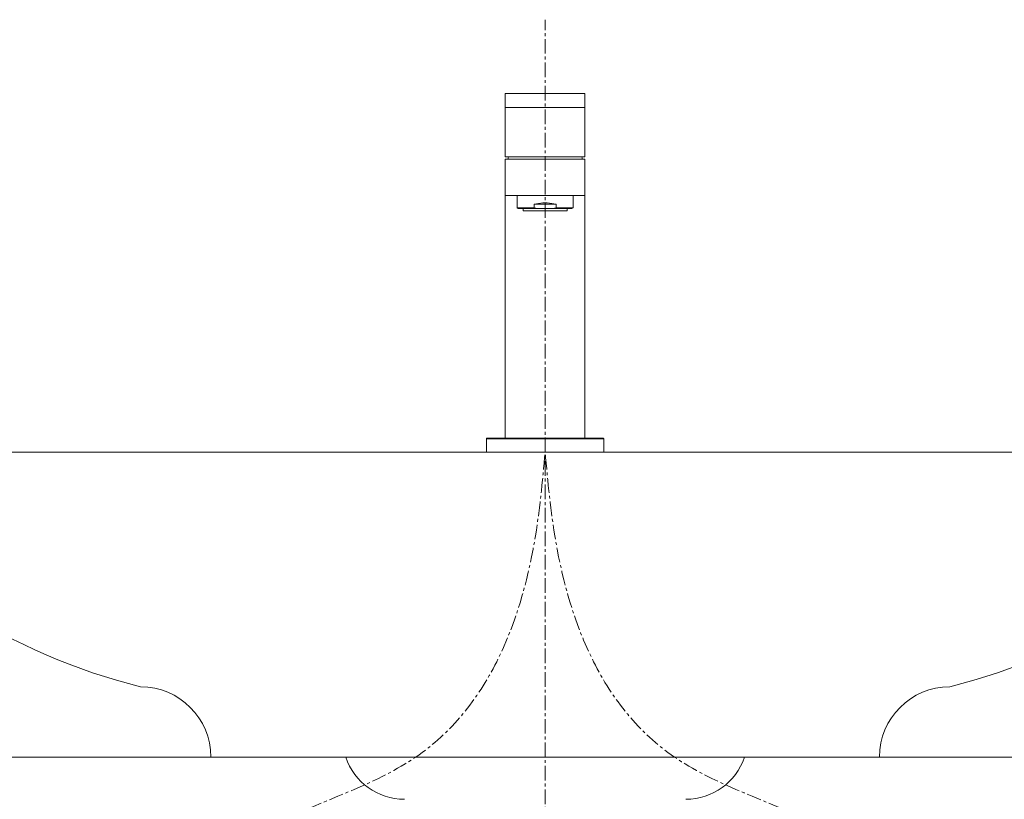
# Model space of a CAD drawing. Units: millimetres. Extents: x -2438 to 1762, y 10 to 2980.
# Drawn here: x -1412 to -992, y 1417 to 1749 of the extents above; entities that cross this region are included whole.
import ezdxf

# ---------------------------------------------------------------- set-up
doc = ezdxf.new("R2010")
doc.units = ezdxf.units.MM
doc.linetypes.add('CENTER1', pattern=[10, 6.25, -1.25, 1.25, -1.25])
doc.layers.get('0').update_dxf_attribs({"lineweight": 5})
for name, color, linetype, lineweight in [('中心線', 1, 'CENTER1', 0), ('太線', 4, 'Continuous', 15), ('寸法', 3, 'Continuous', 5), ('水栓', 2, 'Continuous', 15), ('洗面水栓', 150, 'Continuous', 15)]:
    doc.layers.add(name, color=color, linetype=linetype, lineweight=lineweight)
doc.styles.add('japanese', font='romans.shx', dxfattribs={"bigfont": 'bigfont.shx'})
doc.dimstyles.new('KIHON', dxfattribs={"dimscale": 10, "dimtxt": 2.5, "dimasz": 2.5, "dimexe": 0, "dimexo": 2, "dimgap": 1, "dimtad": 1, "dimdec": 0, "dimdsep": 46, "dimtxsty": 'japanese', "dimblk": 'OPEN30', "dimcen": 2.5, "dimadec": 0, "dimazin": 0, "dimtfac": 1, "dimtdec": 0, "dimtmove": 0, "dimatfit": 0, "dimfxl": 1, "dimarcsym": 0})

# ---------------------------------------------------------------- blocks, each defined once
blk = doc.blocks.new('_Open30')
at = {"color": 0, "linetype": 'ByBlock', "lineweight": -2}
for p, q in [((-1, 0.268), (0, 0)), ((0, 0), (-1, -0.268)), ((0, 0), (-1, 0))]:
    blk.add_line(p, q, dxfattribs=at)
blk = doc.blocks.new('*D33')
at = {"layer": 'Defpoints', "color": 0}
for p in [(-812.55, 1434.77), (-1152.55, 1376.77), (-711.98, 1376.77)]:
    blk.add_point(p, dxfattribs=at)
at = {"layer": '寸法', "color": 0, "lineweight": -2}
for p, q in [((-711.98, 1459.77), (-711.98, 1484.77)), ((-792.55, 1434.77), (-711.98, 1434.77)), ((-711.98, 1434.77), (-711.98, 1376.77)), ((-1132.55, 1376.77), (-711.98, 1376.77)), ((-711.98, 1351.77), (-711.98, 1326.77))]:
    blk.add_line(p, q, dxfattribs=at)
at = {"layer": '寸法', "color": 0, "lineweight": -2, "xscale": 25, "yscale": 25, "zscale": 25}
for p, rotation in [((-711.98, 1434.77), 270), ((-711.98, 1376.77), 90)]:
    blk.add_blockref('_Open30', p, dxfattribs=dict(at, rotation=rotation))
at = {"layer": '寸法', "color": 0, "insert": (-734.48, 1405.77), "char_height": 25, "attachment_point": 5, "rotation": 90, "style": 'japanese'}
blk.add_mtext('58', dxfattribs=at)

msp = doc.modelspace()

# ---------------------------------------------------------------- linework, layer by layer
at = {"layer": '中心線'}
msp.add_line((-1187.55, 634.77), (-1187.55, 1749.26), dxfattribs=at)
for points in [[(-1337.55, 1347.04), (-1337.52, 1357.6), (-1337.34, 1406.56), (-1226.58, 1418.26), (-1193.03, 1504.95), (-1188.71, 1552.24), (-1187.55, 1564.88)], [(-1037.55, 1347.04), (-1037.59, 1357.6), (-1037.77, 1406.56), (-1148.53, 1418.26), (-1182.08, 1504.95), (-1186.4, 1552.24), (-1187.55, 1564.88)]]:
    msp.add_open_spline(points, degree=3, knots=[0, 0, 0, 0, 29.884949, 138.461963, 243.513789, 281.858948, 281.858948, 281.858948, 281.858948], dxfattribs=at)
at = {"layer": '太線'}
msp.add_line((-1562.55, 1434.77), (-812.55, 1434.77), dxfattribs=at)
at = {"layer": '水栓', "ltscale": 2}
for p, q in [((-1170.58, 1717.77), (-1204.58, 1717.77)), ((-1204.58, 1717.77), (-1204.58, 1690.77)), ((-1170.58, 1690.77), (-1170.58, 1717.77)), ((-1170.58, 1711.77), (-1204.58, 1711.77)), ((-1170.58, 1690.77), (-1204.58, 1690.77)), ((-1204.58, 1689.77), (-1204.58, 1570.77)), ((-1204.58, 1689.77), (-1170.58, 1689.77)), ((-1170.58, 1570.77), (-1170.58, 1689.77)), ((-1176.13, 1668.77), (-1199.03, 1668.77)), ((-1212.58, 1570.47), (-1162.58, 1570.47)), ((-1162.88, 1570.77), (-1212.28, 1570.77)), ((-1212.58, 1564.77), (-1162.58, 1564.77))]:
    msp.add_line(p, q, dxfattribs=at)
for points in [[(-1203.45, 1689.77), (-1203.34, 1690.27), (-1203.2, 1690.77)], [(-1171.71, 1689.77), (-1171.83, 1690.27), (-1171.96, 1690.77)], [(-1170.58, 1674.27), (-1204.58, 1674.27)], [(-1199.53, 1674.27), (-1199.53, 1669.06)], [(-1192.25, 1670.57), (-1190.43, 1670.92), (-1188.54, 1671.09), (-1186.62, 1671.09), (-1184.73, 1670.92), (-1182.91, 1670.57)], [(-1175.63, 1669.06), (-1175.63, 1674.27)], [(-1199.53, 1669.06), (-1192.25, 1669.06)], [(-1199.53, 1669.06), (-1199.03, 1668.77)], [(-1196.98, 1668.77), (-1196.98, 1667.77)], [(-1196.98, 1667.77), (-1178.18, 1667.77)], [(-1192.25, 1670.57), (-1182.91, 1670.57)], [(-1192.25, 1670.57), (-1192.25, 1669.06)], [(-1192.25, 1669.06), (-1190.76, 1668.77)], [(-1187.58, 1668.77), (-1187.58, 1667.08)], [(-1184.4, 1668.77), (-1182.91, 1669.06)], [(-1182.91, 1670.57), (-1182.91, 1669.06)], [(-1182.91, 1669.06), (-1175.63, 1669.06)], [(-1178.18, 1667.77), (-1178.18, 1668.77)], [(-1176.13, 1668.77), (-1175.63, 1669.06)], [(-1212.58, 1570.47), (-1212.58, 1570.53), (-1212.56, 1570.58), (-1212.53, 1570.63), (-1212.49, 1570.68), (-1212.45, 1570.72), (-1212.4, 1570.75), (-1212.34, 1570.76), (-1212.28, 1570.77)], [(-1212.58, 1570.47), (-1212.58, 1564.77)], [(-1162.88, 1570.77), (-1162.82, 1570.76), (-1162.77, 1570.75), (-1162.72, 1570.72), (-1162.67, 1570.68), (-1162.63, 1570.63), (-1162.61, 1570.58), (-1162.59, 1570.53), (-1162.58, 1570.47)], [(-1162.58, 1570.47), (-1162.58, 1564.77)]]:
    msp.add_lwpolyline(points, dxfattribs=at)
at = {"layer": '洗面水栓'}
for p, q in [((-1502.55, 1564.77), (-872.55, 1564.77)), ((-1330.05, 1434.77), (-1045.05, 1434.77))]:
    msp.add_line(p, q, dxfattribs=at)
for centre, radius, start, end in [((-1297.5, 1715.56), 258.48, 218.4684, 255.9943), ((-1077.61, 1715.56), 258.48, 284.0057, 321.5316), ((-1360.05, 1434.77), 30, 0, 90), ((-1015.05, 1434.77), 30, 90, 180), ((-1247.55, 1443.13), 26.36, 198.4922, 270), ((-1127.55, 1443.13), 26.36, 270, 341.5078)]:
    msp.add_arc(centre, radius, start, end, dxfattribs=at)

# ---------------------------------------------------------------- dimensions: what is measured, and where the dimension line sits
at = {"layer": '寸法'}
dim = msp.add_linear_dim(base=(-711.98, 1376.77), p1=(-812.55, 1434.77), p2=(-1152.55, 1376.77), angle=90, dimstyle='KIHON', dxfattribs=at)
dim.commit()
dim.dimension.update_dxf_attribs({"geometry": '*D33', "text_midpoint": (-711.98, 1405.77), "dimtype": 160})

doc.saveas('drawing.dxf')
